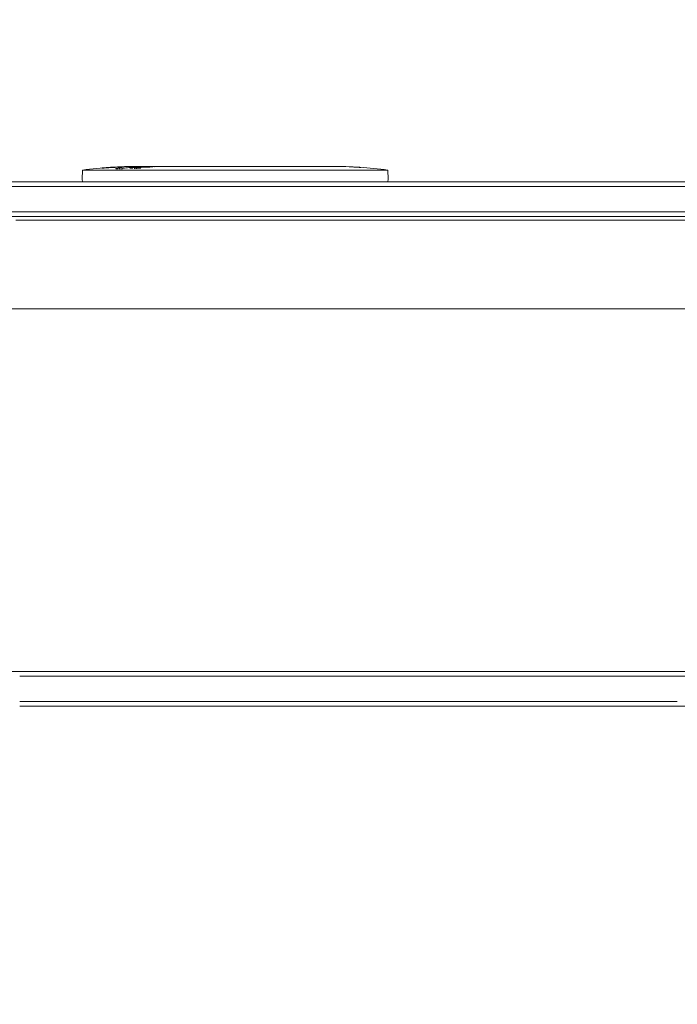
# Model space of a CAD drawing. Units: millimetres. Extents: x -3909 to 3641, y -3951 to 3911.
# Drawn here: x 678 to 1039, y 1292 to 1832 of the extents above; entities that cross this region are included whole.
import ezdxf

# ---------------------------------------------------------------- set-up
doc = ezdxf.new("R2010")
doc.units = ezdxf.units.MM
doc.header["$LTSCALE"] = 20
doc.linetypes.add('HIDDEN', pattern=[9.525, 6.35, -3.175])
doc.layers.add('2d', color=230, linetype='Continuous')
doc.layers.add('EN-Free_Space_Hatch', color=10, linetype='HIDDEN')

msp = doc.modelspace()

# ---------------------------------------------------------------- hatches: boundary and pattern name
at = {"layer": 'EN-Free_Space_Hatch'}
h = msp.add_hatch(dxfattribs=at)
h.set_pattern_fill('ANSI31', color=256, scale=100)
edge = h.paths.add_edge_path()
edge.add_arc((-1975.41, 2215.34), 500, 0, 360)
edge = h.paths.add_edge_path()
edge.add_arc((570.95, -1587.29), 1000, -90, 90, ccw=False)
edge.add_line((570.95, -2587.29), (-1480.31, -2587.29))
edge.add_arc((-1480.31, -1587.29), 1000, 90, 270, ccw=False)
edge.add_line((-1480.31, -587.29), (570.95, -587.29))

# ---------------------------------------------------------------- linework, layer by layer
at = {"layer": '2d', "lineweight": 0}
for p, q in [((712.11, 1749.84), (711.94, 1744.84)), ((712.11, 1749.84), (879.76, 1749.84)), ((734.93, 1751.42), (734.93, 1751.42)), ((736.5, 1751.75), (736.5, 1751.75)), ((741.38, 1751.79), (741.38, 1751.83)), ((742.94, 1751.84), (828.42, 1751.84)), ((776, 1751.81), (773.88, 1751.81)), ((796.97, 1751.81), (788.97, 1751.81)), ((808.56, 1751.81), (806.42, 1751.81)), ((819.79, 1751.81), (821.92, 1751.81)), ((828.43, 1751.84), (845.31, 1751.84)), ((845.32, 1751.84), (848.94, 1751.84)), ((858.86, 1751.63), (858.86, 1751.63)), ((865.01, 1751.3), (865.01, 1751.3)), ((879.76, 1749.84), (879.94, 1744.84)), ((621.94, 1743.34), (1285.43, 1743.34)), ((711.99, 1743.34), (711.94, 1744.84)), ((879.88, 1743.34), (879.94, 1744.84)), ((621.94, 1740.84), (1285.43, 1740.84)), ((1283.28, 1726.84), (624.08, 1726.84)), ((1283.23, 1724.34), (624.14, 1724.34)), ((1231.98, 1722.34), (675.39, 1722.34)), ((655.83, 1673.54), (1286.71, 1673.54)), ((647.59, 1474.34), (677.55, 1474.34)), ((1322.1, 1474.34), (677.55, 1474.34)), ((677.55, 1474.34), (1337.53, 1474.34)), ((1038.84, 1471.84), (677.55, 1471.84)), ((677.55, 1471.84), (1337.53, 1471.84)), ((1038.84, 1457.84), (677.55, 1457.84)), ((1038.84, 1455.34), (677.55, 1455.34)), ((1337.53, 1455.34), (1038.84, 1455.34))]:
    msp.add_line(p, q, dxfattribs=at)
for centre, start, end in [((742.94, 1513.29), 90, 97.4245), ((848.94, 1513.29), 82.5755, 90)]:
    msp.add_arc(centre, 238.55, start, end, dxfattribs=at)
for centre, major_axis, ratio, start_param, end_param in [((740, 1513.94), (-51.81, -232.1), 0.987086, 3.399564, 3.428795), ((743.38, 1513.39), (-53.85, 232.38), 0.987978, 6.095564, 6.128421), ((734.22, 1513.63), (9.38, 238.16), 0.462192, 0.0806, 0.117477), ((752.71, 1513.68), (-9.42, 238.11), 0.469984, 0.050953, 0.08068), ((751.77, 1513.99), (18.88, -236.95), 0.898331, 3.094598, 3.118371), ((858.93, 1513.76), (-11.26, 237.9), 0.674575, 6.231151, 6.246958)]:
    msp.add_ellipse(centre, major_axis=major_axis, ratio=ratio, start_param=start_param, end_param=end_param, dxfattribs=at)
for points, knots in [([(722.67, 1750.92), (722.67, 1750.92), (722.69, 1750.93), (722.77, 1750.94), (722.83, 1750.95), (722.98, 1750.97), (723.07, 1750.98), (723.29, 1751), (723.41, 1751.01), (723.68, 1751.04), (723.83, 1751.05), (724.15, 1751.08), (724.32, 1751.09), (724.67, 1751.12), (724.84, 1751.14), (725.2, 1751.16), (725.38, 1751.18), (725.56, 1751.19)], [0.004335955, 0.004335955, 0.004335955, 0.004335955, 0.004873631, 0.004873631, 0.005411306, 0.005411306, 0.005948982, 0.005948982, 0.006486658, 0.006486658, 0.007024333, 0.007024333, 0.007562009, 0.007562009, 0.008099685, 0.008099685, 0.00863736, 0.00863736, 0.00863736, 0.00863736]), ([(722.67, 1750.92), (722.67, 1750.92), (722.69, 1750.93), (722.77, 1750.94), (722.83, 1750.95), (722.98, 1750.97), (723.07, 1750.98), (723.29, 1751), (723.41, 1751.01), (723.68, 1751.04), (723.83, 1751.05), (724.01, 1751.07), (724.03, 1751.07), (724.05, 1751.07)], [0.004335955, 0.004335955, 0.004335955, 0.004335955, 0.004873631, 0.004873631, 0.005411306, 0.005411306, 0.005948982, 0.005948982, 0.006486658, 0.006486658, 0.007024333, 0.007024333, 0.007093826, 0.007093826, 0.007093826, 0.007093826]), ([(724.79, 1751.02), (724.5, 1751), (724.22, 1750.98), (723.7, 1750.95), (723.47, 1750.94), (723.18, 1750.92), (723.09, 1750.92), (722.94, 1750.91), (722.88, 1750.91), (722.78, 1750.91), (722.74, 1750.91), (722.68, 1750.91), (722.67, 1750.92), (722.67, 1750.92)], [0.000803216, 0.000803216, 0.000803216, 0.000803216, 0.001686401, 0.001686401, 0.002569586, 0.002569586, 0.003011178, 0.003011178, 0.00345277, 0.00345277, 0.003894363, 0.003894363, 0.004335955, 0.004335955, 0.004335955, 0.004335955]), ([(722.83, 1750.91), (722.83, 1750.91), (722.83, 1750.91), (722.78, 1750.91), (722.74, 1750.91), (722.68, 1750.91), (722.67, 1750.92), (722.67, 1750.92)], [0.0034526903, 0.0034526903, 0.0034526903, 0.0034526903, 0.0034527704, 0.0034527704, 0.0038943628, 0.0038943628, 0.0043359552, 0.0043359552, 0.0043359552, 0.0043359552]), ([(724.79, 1751.02), (724.5, 1751), (724.22, 1750.98), (723.7, 1750.95), (723.47, 1750.94), (723.18, 1750.92), (723.09, 1750.92), (723.02, 1750.92)], [0.000803216, 0.000803216, 0.000803216, 0.000803216, 0.001686401, 0.001686401, 0.002569586, 0.002569586, 0.003011128, 0.003011128, 0.003011128, 0.003011128]), ([(725.02, 1751.15), (725.02, 1751.15), (725.02, 1751.15), (725.2, 1751.16), (725.38, 1751.18), (725.56, 1751.19)], [0.0080996202, 0.0080996202, 0.0080996202, 0.0080996202, 0.0080996847, 0.0080996847, 0.0086373603, 0.0086373603, 0.0086373603, 0.0086373603]), ([(730.4, 1750.57), (730.4, 1750.58), (730.42, 1750.6), (730.5, 1750.63), (730.56, 1750.65), (730.63, 1750.66)], [0.0060038623, 0.0060038623, 0.0060038623, 0.0060038623, 0.0065025261, 0.0065025261, 0.0070011899, 0.0070011899, 0.0070011899, 0.0070011899]), ([(731.45, 1750.45), (731.41, 1750.45), (731.37, 1750.45), (731.17, 1750.45), (731.01, 1750.46), (730.87, 1750.47)], [0.003814235, 0.003814235, 0.003814235, 0.003814235, 0.0039416762, 0.0039416762, 0.0045642159, 0.0045642159, 0.0045642159, 0.0045642159]), ([(734.33, 1751.47), (733.97, 1751.47), (733.55, 1751.47), (732.87, 1751.45), (732.63, 1751.44), (732.15, 1751.43), (731.9, 1751.42), (731.65, 1751.41)], [0.000012654, 0.000012654, 0.000012654, 0.000012654, 0.001527228, 0.001527228, 0.002284515, 0.002284515, 0.003041801, 0.003041801, 0.003041801, 0.003041801]), ([(733.32, 1751.46), (733.25, 1751.46), (733.17, 1751.46), (732.87, 1751.45), (732.63, 1751.44), (732.15, 1751.43), (731.9, 1751.42), (731.65, 1751.41)], [0.001273165, 0.001273165, 0.001273165, 0.001273165, 0.001527228, 0.001527228, 0.002284515, 0.002284515, 0.003041801, 0.003041801, 0.003041801, 0.003041801]), ([(732.31, 1750.46), (732.31, 1750.46), (732.31, 1750.46), (732.19, 1750.46), (732.08, 1750.46), (731.97, 1750.45)], [0.0029104898, 0.0029104898, 0.0029104898, 0.0029104898, 0.0029105831, 0.0029105831, 0.0032541882, 0.0032541882, 0.0032541882, 0.0032541882]), ([(732.99, 1750.5), (732.88, 1750.49), (732.77, 1750.49), (732.65, 1750.48), (732.65, 1750.48), (732.65, 1750.48)], [0.0022232754, 0.0022232754, 0.0022232754, 0.0022232754, 0.0025668855, 0.0025668855, 0.0025669464, 0.0025669464, 0.0025669464, 0.0025669464]), ([(733.62, 1750.55), (733.52, 1750.54), (733.42, 1750.53), (733.32, 1750.52), (733.32, 1750.52), (733.32, 1750.52)], [0.0015358656, 0.0015358656, 0.0015358656, 0.0015358656, 0.0018794901, 0.0018794901, 0.0018795623, 0.0018795623, 0.0018795623, 0.0018795623]), ([(734.3, 1750.65), (734.25, 1750.64), (734.19, 1750.63), (734.05, 1750.61), (733.97, 1750.59), (733.89, 1750.58)], [0.0005046993, 0.0005046993, 0.0005046993, 0.0005046993, 0.000848397, 0.000848397, 0.0011920081, 0.0011920081, 0.0011920081, 0.0011920081]), ([(734.71, 1751.37), (734.81, 1751.38), (734.87, 1751.4), (734.94, 1751.42), (734.94, 1751.43), (734.9, 1751.44), (734.88, 1751.44), (734.86, 1751.45)], [0.000008673, 0.000008673, 0.000008673, 0.000008673, 0.000638311, 0.000638311, 0.00126795, 0.00126795, 0.00148457, 0.00148457, 0.00148457, 0.00148457]), ([(740.7, 1751.28), (740.63, 1751.28), (740.56, 1751.28), (740.36, 1751.27), (740.22, 1751.27), (739.96, 1751.26), (739.83, 1751.25), (739.46, 1751.23), (739.23, 1751.22), (738.82, 1751.18), (738.64, 1751.17), (738.43, 1751.13), (738.36, 1751.12), (738.25, 1751.1), (738.2, 1751.09), (738.09, 1751.06), (738.05, 1751.03), (738.05, 1751.01)], [0.002329106, 0.002329106, 0.002329106, 0.002329106, 0.002533489, 0.002533489, 0.002955698, 0.002955698, 0.003377907, 0.003377907, 0.004222325, 0.004222325, 0.005066743, 0.005066743, 0.005488952, 0.005488952, 0.005911161, 0.005911161, 0.006755579, 0.006755579, 0.006755579, 0.006755579]), ([(738.05, 1751.01), (738.05, 1751), (738.06, 1750.99), (738.09, 1750.97), (738.11, 1750.96), (738.14, 1750.95)], [0.0067555795, 0.0067555795, 0.0067555795, 0.0067555795, 0.0071787115, 0.0071787115, 0.0074926988, 0.0074926988, 0.0074926988, 0.0074926988]), ([(738.16, 1750.94), (738.24, 1750.92), (738.35, 1750.9), (738.64, 1750.86), (738.81, 1750.85), (739.12, 1750.83), (739.23, 1750.82), (739.45, 1750.81), (739.57, 1750.8), (739.7, 1750.8), (739.7, 1750.8), (739.7, 1750.8)], [0.007601895, 0.007601895, 0.007601895, 0.007601895, 0.008448107, 0.008448107, 0.009294371, 0.009294371, 0.009717503, 0.009717503, 0.010140635, 0.010140635, 0.01014073, 0.01014073, 0.01014073, 0.01014073]), ([(740.5, 1751.28), (740.36, 1751.27), (740.22, 1751.27), (739.96, 1751.26), (739.83, 1751.25), (739.46, 1751.23), (739.23, 1751.22), (738.82, 1751.18), (738.64, 1751.17), (738.43, 1751.13), (738.36, 1751.12), (738.25, 1751.1), (738.2, 1751.09), (738.17, 1751.08), (738.17, 1751.08), (738.17, 1751.08)], [0.002533661, 0.002533661, 0.002533661, 0.002533661, 0.002955698, 0.002955698, 0.003377907, 0.003377907, 0.004222325, 0.004222325, 0.005066743, 0.005066743, 0.005488952, 0.005488952, 0.005911161, 0.005911161, 0.00591125, 0.00591125, 0.00591125, 0.00591125]), ([(740.49, 1750.78), (740.49, 1750.78), (740.49, 1750.78), (740.63, 1750.78), (740.77, 1750.78), (740.91, 1750.78), (740.91, 1750.78), (740.91, 1750.78)], [0.0109868, 0.0109868, 0.0109868, 0.0109868, 0.0109868992, 0.0109868992, 0.0114100312, 0.0114100312, 0.011410126, 0.011410126, 0.011410126, 0.011410126]), ([(742.94, 1751.26), (742.7, 1751.27), (742.44, 1751.28), (742.04, 1751.29), (741.9, 1751.29), (741.62, 1751.29), (741.48, 1751.29), (741.29, 1751.29), (741.23, 1751.29), (741.18, 1751.29)], [0.000000235, 0.000000235, 0.000000235, 0.000000235, 0.000844653, 0.000844653, 0.001266862, 0.001266862, 0.001689071, 0.001689071, 0.001849604, 0.001849604, 0.001849604, 0.001849604]), ([(741.33, 1750.78), (741.33, 1750.78), (741.33, 1750.78), (741.4, 1750.78), (741.47, 1750.78), (741.53, 1750.78)], [0.0118330758, 0.0118330758, 0.0118330758, 0.0118330758, 0.0118331632, 0.0118331632, 0.0120330692, 0.0120330692, 0.0120330692, 0.0120330692]), ([(741.38, 1751.79), (741.38, 1751.78), (741.42, 1751.77), (741.48, 1751.77), (741.48, 1751.77), (741.48, 1751.77)], [0.0000001972, 0.0000001972, 0.0000001972, 0.0000001972, 0.0009386988, 0.0009386988, 0.0009387518, 0.0009387518, 0.0009387518, 0.0009387518]), ([(741.79, 1751.74), (741.79, 1751.74), (741.79, 1751.74), (741.92, 1751.74), (742.09, 1751.73), (742.47, 1751.72), (742.69, 1751.71), (742.94, 1751.7)], [0.001877147, 0.001877147, 0.001877147, 0.001877147, 0.0018772, 0.0018772, 0.002815702, 0.002815702, 0.003754204, 0.003754204, 0.003754204, 0.003754204]), ([(741.79, 1751.74), (741.92, 1751.74), (742.09, 1751.73), (742.47, 1751.72), (742.69, 1751.71), (742.94, 1751.7)], [0.001877278, 0.001877278, 0.001877278, 0.001877278, 0.002815702, 0.002815702, 0.003754204, 0.003754204, 0.003754204, 0.003754204]), ([(741.91, 1750.79), (741.99, 1750.79), (742.08, 1750.79), (742.44, 1750.8), (742.7, 1750.82), (742.94, 1750.83)], [0.012409941, 0.012409941, 0.012409941, 0.012409941, 0.012679427, 0.012679427, 0.013525691, 0.013525691, 0.013525691, 0.013525691]), ([(743.69, 1751.47), (743.57, 1751.48), (743.44, 1751.48), (743.18, 1751.48), (743.05, 1751.48), (742.94, 1751.47)], [0.0000052657, 0.0000052657, 0.0000052657, 0.0000052657, 0.0003919825, 0.0003919825, 0.0007786993, 0.0007786993, 0.0007786993, 0.0007786993]), ([(742.94, 1750.83), (743.16, 1750.84), (743.36, 1750.86), (743.54, 1750.88), (743.54, 1750.88), (743.54, 1750.88)], [0.0000002355, 0.0000002355, 0.0000002355, 0.0000002355, 0.0007862678, 0.0007862678, 0.0007863567, 0.0007863567, 0.0007863567, 0.0007863567]), ([(743.64, 1750.89), (743.78, 1750.9), (743.89, 1750.92), (744.05, 1750.94), (744.11, 1750.95), (744.16, 1750.96), (744.16, 1750.96), (744.16, 1750.96)], [0.000949023, 0.000949023, 0.000949023, 0.000949023, 0.0015723, 0.0015723, 0.001965316, 0.001965316, 0.001965404, 0.001965404, 0.001965404, 0.001965404]), ([(744.17, 1751.15), (744.12, 1751.16), (744.06, 1751.17), (743.93, 1751.19), (743.86, 1751.19), (743.79, 1751.2)], [0.0042709174, 0.0042709174, 0.0042709174, 0.0042709174, 0.0047052006, 0.0047052006, 0.0050875267, 0.0050875267, 0.0050875267, 0.0050875267]), ([(744.28, 1751), (744.28, 1751), (744.28, 1751), (744.34, 1751.02), (744.37, 1751.04), (744.37, 1751.06)], [0.0023582461, 0.0023582461, 0.0023582461, 0.0023582461, 0.0023583325, 0.0023583325, 0.0031443648, 0.0031443648, 0.0031443648, 0.0031443648]), ([(752.03, 1751.84), (752.03, 1751.84), (752.01, 1751.84), (751.93, 1751.83), (751.87, 1751.83), (751.72, 1751.83), (751.63, 1751.83), (751.42, 1751.82), (751.29, 1751.82), (751.02, 1751.82), (750.87, 1751.82), (750.54, 1751.81), (750.37, 1751.81), (750.01, 1751.81), (749.82, 1751.81), (749.44, 1751.81), (749.24, 1751.81), (748.85, 1751.81), (748.66, 1751.81), (748.27, 1751.81), (748.09, 1751.81), (747.73, 1751.81), (747.55, 1751.81), (747.23, 1751.82), (747.08, 1751.82), (746.8, 1751.82), (746.68, 1751.82), (746.46, 1751.83), (746.37, 1751.83), (746.22, 1751.83), (746.16, 1751.83), (746.08, 1751.84), (746.07, 1751.84), (746.07, 1751.84)], [0.000000197, 0.000000197, 0.000000197, 0.000000197, 0.000582564, 0.000582564, 0.00116493, 0.00116493, 0.001747296, 0.001747296, 0.002329663, 0.002329663, 0.002912029, 0.002912029, 0.003494395, 0.003494395, 0.004076762, 0.004076762, 0.004659128, 0.004659128, 0.005241494, 0.005241494, 0.005823861, 0.005823861, 0.006406227, 0.006406227, 0.006988593, 0.006988593, 0.00757096, 0.00757096, 0.008153326, 0.008153326, 0.008735693, 0.008735693, 0.009318059, 0.009318059, 0.009318059, 0.009318059]), ([(748.95, 1751.81), (748.79, 1751.81), (748.63, 1751.81), (748.27, 1751.81), (748.09, 1751.81), (747.73, 1751.81), (747.55, 1751.81), (747.23, 1751.82), (747.08, 1751.82), (746.8, 1751.82), (746.68, 1751.82), (746.46, 1751.83), (746.37, 1751.83), (746.22, 1751.83), (746.16, 1751.83), (746.08, 1751.84), (746.07, 1751.84), (746.07, 1751.84)], [0.00475244, 0.00475244, 0.00475244, 0.00475244, 0.005241494, 0.005241494, 0.005823861, 0.005823861, 0.006406227, 0.006406227, 0.006988593, 0.006988593, 0.00757096, 0.00757096, 0.008153326, 0.008153326, 0.008735693, 0.008735693, 0.009318059, 0.009318059, 0.009318059, 0.009318059]), ([(752.03, 1751.84), (752.03, 1751.84), (752.01, 1751.84), (751.93, 1751.83), (751.87, 1751.83), (751.72, 1751.83), (751.63, 1751.83), (751.42, 1751.82), (751.29, 1751.82), (751.02, 1751.82), (750.87, 1751.82), (750.54, 1751.81), (750.37, 1751.81), (750.01, 1751.81), (749.82, 1751.81), (749.44, 1751.81), (749.24, 1751.81), (749.05, 1751.81), (749.05, 1751.81), (749.05, 1751.81)], [0.000000197, 0.000000197, 0.000000197, 0.000000197, 0.000582564, 0.000582564, 0.00116493, 0.00116493, 0.001747296, 0.001747296, 0.002329663, 0.002329663, 0.002912029, 0.002912029, 0.003494395, 0.003494395, 0.004076762, 0.004076762, 0.004659128, 0.004659128, 0.004659182, 0.004659182, 0.004659182, 0.004659182]), ([(758.88, 1751.81), (758.61, 1751.81), (758.36, 1751.81), (757.92, 1751.82), (757.74, 1751.82), (757.59, 1751.82)], [0.000000517, 0.000000517, 0.000000517, 0.000000517, 0.000835055, 0.000835055, 0.001669592, 0.001669592, 0.001669592, 0.001669592]), ([(762.55, 1751.81), (761.96, 1751.81), (761.35, 1751.81), (760.4, 1751.81), (760.09, 1751.81), (759.48, 1751.81), (759.18, 1751.81), (758.88, 1751.81)], [0.000003272, 0.000003272, 0.000003272, 0.000003272, 0.00186313, 0.00186313, 0.002793058, 0.002793058, 0.003722987, 0.003722987, 0.003722987, 0.003722987]), ([(763.15, 1751.82), (763.17, 1751.82), (763.19, 1751.82), (763.41, 1751.82), (763.58, 1751.82), (764.01, 1751.83), (764.17, 1751.83), (764.17, 1751.84)], [0.00068017, 0.00068017, 0.00068017, 0.00068017, 0.000745385, 0.000745385, 0.001490227, 0.001490227, 0.002979911, 0.002979911, 0.002979911, 0.002979911]), ([(771.13, 1751.83), (771.23, 1751.83), (771.38, 1751.83), (771.65, 1751.82), (771.75, 1751.82), (771.97, 1751.82), (772.08, 1751.82), (772.33, 1751.81), (772.46, 1751.81), (772.72, 1751.81), (772.86, 1751.81), (773.14, 1751.81), (773.29, 1751.81), (773.59, 1751.81), (773.73, 1751.81), (773.88, 1751.81)], [0.000000319, 0.000000319, 0.000000319, 0.000000319, 0.000888854, 0.000888854, 0.001333122, 0.001333122, 0.001777389, 0.001777389, 0.002221657, 0.002221657, 0.002665925, 0.002665925, 0.003110192, 0.003110192, 0.00355446, 0.00355446, 0.00355446, 0.00355446]), ([(778.75, 1751.83), (778.65, 1751.83), (778.51, 1751.83), (778.23, 1751.82), (778.13, 1751.82), (777.92, 1751.82), (777.8, 1751.82), (777.56, 1751.81), (777.43, 1751.81), (777.16, 1751.81), (777.02, 1751.81), (776.74, 1751.81), (776.59, 1751.81), (776.3, 1751.81), (776.15, 1751.81), (776, 1751.81)], [0.000000319, 0.000000319, 0.000000319, 0.000000319, 0.000888854, 0.000888854, 0.001333121, 0.001333121, 0.001777389, 0.001777389, 0.002221656, 0.002221656, 0.002665924, 0.002665924, 0.003110191, 0.003110191, 0.003554458, 0.003554458, 0.003554458, 0.003554458]), ([(788.97, 1751.81), (788.37, 1751.81), (787.78, 1751.81), (786.92, 1751.81), (786.64, 1751.81), (786.11, 1751.82), (785.85, 1751.82), (785.36, 1751.82), (785.12, 1751.83), (784.69, 1751.83), (784.49, 1751.83), (784.12, 1751.84), (783.95, 1751.84), (783.66, 1751.84), (783.53, 1751.84), (783.43, 1751.84)], [0.000000197, 0.000000197, 0.000000197, 0.000000197, 0.001782446, 0.001782446, 0.00267357, 0.00267357, 0.003564695, 0.003564695, 0.004455819, 0.004455819, 0.005346943, 0.005346943, 0.006238068, 0.006238068, 0.007129192, 0.007129192, 0.007129192, 0.007129192]), ([(785.06, 1751.83), (785.01, 1751.83), (784.96, 1751.83), (784.69, 1751.83), (784.49, 1751.83), (784.12, 1751.84), (783.95, 1751.84), (783.66, 1751.84), (783.53, 1751.84), (783.43, 1751.84)], [0.004252645, 0.004252645, 0.004252645, 0.004252645, 0.004455819, 0.004455819, 0.005346943, 0.005346943, 0.006238068, 0.006238068, 0.007129192, 0.007129192, 0.007129192, 0.007129192]), ([(786.38, 1751.82), (786.38, 1751.82), (786.38, 1751.82), (786.11, 1751.82), (785.85, 1751.82), (785.61, 1751.82)], [0.0026735224, 0.0026735224, 0.0026735224, 0.0026735224, 0.0026735703, 0.0026735703, 0.0035645919, 0.0035645919, 0.0035645919, 0.0035645919]), ([(788.97, 1751.81), (788.37, 1751.81), (787.78, 1751.81), (787.21, 1751.81), (787.21, 1751.81), (787.21, 1751.81)], [0.000000197, 0.000000197, 0.000000197, 0.000000197, 0.001782446, 0.001782446, 0.001782521, 0.001782521, 0.001782521, 0.001782521]), ([(808.56, 1751.81), (808.83, 1751.81), (809.09, 1751.81), (809.6, 1751.81), (809.84, 1751.81), (810.49, 1751.82), (810.81, 1751.82), (810.98, 1751.83)], [0.000000197, 0.000000197, 0.000000197, 0.000000197, 0.000793667, 0.000793667, 0.001587138, 0.001587138, 0.003174078, 0.003174078, 0.003174078, 0.003174078]), ([(808.56, 1751.81), (808.83, 1751.81), (809.09, 1751.81), (809.6, 1751.81), (809.84, 1751.81), (810.05, 1751.81), (810.05, 1751.81), (810.05, 1751.81)], [0.000000197, 0.000000197, 0.000000197, 0.000000197, 0.000793667, 0.000793667, 0.001587138, 0.001587138, 0.001587212, 0.001587212, 0.001587212, 0.001587212]), ([(817.37, 1751.83), (817.45, 1751.83), (817.57, 1751.82), (817.89, 1751.82), (818.07, 1751.82), (818.72, 1751.81), (819.25, 1751.81), (819.79, 1751.81)], [0.000000321, 0.000000321, 0.000000321, 0.000000321, 0.000793792, 0.000793792, 0.001587263, 0.001587263, 0.003174204, 0.003174204, 0.003174204, 0.003174204]), ([(817.37, 1751.83), (817.45, 1751.83), (817.57, 1751.82), (817.89, 1751.82), (818.07, 1751.82), (818.38, 1751.81), (818.48, 1751.81), (818.58, 1751.81)], [0.000000321, 0.000000321, 0.000000321, 0.000000321, 0.000793792, 0.000793792, 0.001587263, 0.001587263, 0.001932647, 0.001932647, 0.001932647, 0.001932647]), ([(828.42, 1751.84), (828.45, 1751.84), (828.48, 1751.84), (828.51, 1751.84), (828.51, 1751.84), (828.51, 1751.84)], [0.0018822706, 0.0018822706, 0.0018822706, 0.0018822706, 0.0020596136, 0.0020596136, 0.0020596646, 0.0020596646, 0.0020596646, 0.0020596646]), ([(829.14, 1751.84), (829.14, 1751.84), (829.14, 1751.84), (829.37, 1751.84), (829.62, 1751.84), (830.14, 1751.83), (830.41, 1751.83), (830.99, 1751.83), (831.3, 1751.82), (831.82, 1751.82), (832.04, 1751.82), (832.26, 1751.82)], [0.003089227, 0.003089227, 0.003089227, 0.003089227, 0.003089283, 0.003089283, 0.004118952, 0.004118952, 0.005148621, 0.005148621, 0.00617829, 0.00617829, 0.006891041, 0.006891041, 0.006891041, 0.006891041]), ([(832.26, 1751.82), (832.36, 1751.82), (832.46, 1751.82), (832.9, 1751.82), (833.23, 1751.82), (833.58, 1751.81)], [0.006891041, 0.006891041, 0.006891041, 0.006891041, 0.007207959, 0.007207959, 0.008237628, 0.008237628, 0.008237628, 0.008237628]), ([(841.48, 1751.82), (841.38, 1751.82), (841.28, 1751.82), (840.85, 1751.82), (840.51, 1751.82), (840.16, 1751.81)], [0.006891041, 0.006891041, 0.006891041, 0.006891041, 0.007207959, 0.007207959, 0.008237628, 0.008237628, 0.008237628, 0.008237628]), ([(846.12, 1751.83), (845.91, 1751.84), (845.61, 1751.84), (845.04, 1751.84), (844.82, 1751.84), (844.37, 1751.84), (844.13, 1751.84), (843.61, 1751.83), (843.33, 1751.83), (842.75, 1751.83), (842.45, 1751.82), (841.92, 1751.82), (841.7, 1751.82), (841.48, 1751.82)], [0.000000275, 0.000000275, 0.000000275, 0.000000275, 0.002059614, 0.002059614, 0.003089283, 0.003089283, 0.004118952, 0.004118952, 0.005148621, 0.005148621, 0.00617829, 0.00617829, 0.006891041, 0.006891041, 0.006891041, 0.006891041]), ([(848.94, 1751.83), (848.77, 1751.83), (848.64, 1751.83), (848.51, 1751.83), (848.48, 1751.84), (848.44, 1751.84), (848.43, 1751.84), (848.43, 1751.84)], [0.000000349, 0.000000349, 0.000000349, 0.000000349, 0.000871756, 0.000871756, 0.001307459, 0.001307459, 0.001743162, 0.001743162, 0.001743162, 0.001743162]), ([(848.54, 1751.83), (848.5, 1751.83), (848.48, 1751.84), (848.44, 1751.84), (848.43, 1751.84), (848.43, 1751.84)], [0.0009377982, 0.0009377982, 0.0009377982, 0.0009377982, 0.0013074588, 0.0013074588, 0.0017431621, 0.0017431621, 0.0017431621, 0.0017431621]), ([(848.94, 1751.83), (848.77, 1751.83), (848.64, 1751.83), (848.56, 1751.83), (848.56, 1751.83), (848.56, 1751.83)], [0.000000349, 0.000000349, 0.000000349, 0.000000349, 0.0008717556, 0.0008717556, 0.0008718285, 0.0008718285, 0.0008718285, 0.0008718285]), ([(851.82, 1751.79), (851.81, 1751.79), (851.8, 1751.79), (851.58, 1751.8), (851.36, 1751.8), (850.92, 1751.8), (850.7, 1751.8), (850.31, 1751.81), (850.12, 1751.81), (849.95, 1751.81)], [0.002204937, 0.002204937, 0.002204937, 0.002204937, 0.00223585, 0.00223585, 0.002888404, 0.002888404, 0.003540958, 0.003540958, 0.004130227, 0.004130227, 0.004130227, 0.004130227]), ([(851.79, 1751.79), (851.79, 1751.79), (851.79, 1751.79), (851.58, 1751.8), (851.36, 1751.8), (850.92, 1751.8), (850.7, 1751.8), (850.5, 1751.81)], [0.00223579, 0.00223579, 0.00223579, 0.00223579, 0.00223585, 0.00223585, 0.002888404, 0.002888404, 0.00354089, 0.00354089, 0.00354089, 0.00354089]), ([(858.86, 1751.63), (858.86, 1751.63), (858.88, 1751.63), (858.96, 1751.62), (859.02, 1751.62), (859.17, 1751.61), (859.27, 1751.6), (859.49, 1751.59), (859.62, 1751.58), (859.9, 1751.57), (860.06, 1751.56), (860.39, 1751.54), (860.57, 1751.53), (860.94, 1751.51), (861.14, 1751.5), (861.53, 1751.48), (861.73, 1751.47), (862.13, 1751.44), (862.34, 1751.43), (862.73, 1751.41), (862.92, 1751.4), (863.29, 1751.38), (863.48, 1751.37), (863.81, 1751.35), (863.96, 1751.35), (864.25, 1751.33), (864.38, 1751.32), (864.6, 1751.31), (864.7, 1751.31), (864.85, 1751.3), (864.91, 1751.3), (864.99, 1751.3), (865.01, 1751.3), (865.01, 1751.3)], [0.000000197, 0.000000197, 0.000000197, 0.000000197, 0.000601628, 0.000601628, 0.001203058, 0.001203058, 0.001804488, 0.001804488, 0.002405919, 0.002405919, 0.003007349, 0.003007349, 0.003608779, 0.003608779, 0.00421021, 0.00421021, 0.00481164, 0.00481164, 0.00541307, 0.00541307, 0.006014501, 0.006014501, 0.006615931, 0.006615931, 0.007217361, 0.007217361, 0.007818792, 0.007818792, 0.008420222, 0.008420222, 0.009021652, 0.009021652, 0.009623083, 0.009623083, 0.009623083, 0.009623083]), ([(858.86, 1751.63), (858.86, 1751.63), (858.88, 1751.63), (858.96, 1751.62), (859.01, 1751.62), (859.08, 1751.62)], [0.000000197, 0.000000197, 0.000000197, 0.000000197, 0.000601628, 0.000601628, 0.001180354, 0.001180354, 0.001180354, 0.001180354]), ([(859.09, 1751.62), (859.17, 1751.61), (859.27, 1751.6), (859.49, 1751.59), (859.62, 1751.58), (859.9, 1751.57), (860.06, 1751.56), (860.39, 1751.54), (860.57, 1751.53), (860.94, 1751.51), (861.14, 1751.5), (861.53, 1751.48), (861.73, 1751.47), (861.96, 1751.45), (861.99, 1751.45), (862.02, 1751.45)], [0.001203108, 0.001203108, 0.001203108, 0.001203108, 0.001804488, 0.001804488, 0.002405919, 0.002405919, 0.003007349, 0.003007349, 0.003608779, 0.003608779, 0.00421021, 0.00421021, 0.00481164, 0.00481164, 0.00490351, 0.00490351, 0.00490351, 0.00490351]), ([(862.53, 1751.42), (862.53, 1751.42), (862.53, 1751.42), (862.73, 1751.41), (862.92, 1751.4), (863.29, 1751.38), (863.48, 1751.37), (863.81, 1751.35), (863.96, 1751.35), (864.25, 1751.33), (864.38, 1751.32), (864.49, 1751.32), (864.49, 1751.32), (864.49, 1751.32)], [0.005413003, 0.005413003, 0.005413003, 0.005413003, 0.00541307, 0.00541307, 0.006014501, 0.006014501, 0.006615931, 0.006615931, 0.007217361, 0.007217361, 0.007818792, 0.007818792, 0.007818841, 0.007818841, 0.007818841, 0.007818841]), ([(864.78, 1751.31), (864.78, 1751.31), (864.78, 1751.31), (864.85, 1751.3), (864.91, 1751.3), (864.98, 1751.3), (865, 1751.3), (865.01, 1751.3)], [0.008420163, 0.008420163, 0.008420163, 0.008420163, 0.008420222, 0.008420222, 0.009021652, 0.009021652, 0.009469845, 0.009469845, 0.009469845, 0.009469845])]:
    msp.add_open_spline(points, degree=3, knots=knots, dxfattribs=at)
for points in [[(730.4, 1750.57), (730.4, 1750.58), (730.42, 1750.6), (730.46, 1750.61)], [(730.49, 1750.51), (730.43, 1750.53), (730.4, 1750.55), (730.4, 1750.57)], [(730.77, 1750.48), (730.67, 1750.48), (730.58, 1750.49), (730.52, 1750.51)], [(734.86, 1751.45), (734.77, 1751.46), (734.59, 1751.47), (734.33, 1751.47)], [(737.84, 1751.27), (737.74, 1751.26), (737.66, 1751.26), (737.6, 1751.25)], [(741.18, 1751.29), (741.02, 1751.29), (740.86, 1751.28), (740.7, 1751.28)], [(741.53, 1750.78), (741.66, 1750.78), (741.78, 1750.78), (741.91, 1750.79)], [(742.94, 1751.47), (742.93, 1751.47), (742.92, 1751.47), (742.91, 1751.47)], [(742.94, 1751.7), (743.27, 1751.69), (743.63, 1751.68), (744.03, 1751.68)], [(751.84, 1751.49), (751.82, 1751.49), (751.79, 1751.5), (751.76, 1751.5)], [(762.55, 1751.81), (762.77, 1751.81), (762.97, 1751.81), (763.15, 1751.82)], [(783.43, 1751.84), (783.41, 1751.84), (783.4, 1751.84), (783.39, 1751.84)], [(800.11, 1751.84), (800.19, 1751.84), (800.23, 1751.84), (800.24, 1751.84)], [(819.12, 1751.81), (819.34, 1751.81), (819.56, 1751.81), (819.79, 1751.81)], [(828.42, 1751.84), (828.45, 1751.84), (828.48, 1751.84), (828.51, 1751.84)], [(840.16, 1751.81), (839.07, 1751.81), (836.87, 1751.81), (834.68, 1751.81), (833.58, 1751.81)], [(845.32, 1751.84), (845.29, 1751.84), (845.26, 1751.84), (845.23, 1751.84)], [(850.1, 1751.81), (850.05, 1751.81), (850, 1751.81), (849.95, 1751.81)]]:
    msp.add_open_spline(points, degree=3, dxfattribs=at)
for points, weights in [([(743.69, 1751.47), (745.49, 1751.43), (747.28, 1751.39), (749.08, 1751.34)], [1, 0.99999310259, 0.99999310259, 1]), ([(744.03, 1751.68), (746.23, 1751.64), (748.44, 1751.6), (750.64, 1751.56)], [1, 0.99998882332, 0.99998882332, 1]), ([(746.07, 1751.84), (746.07, 1751.84), (746.07, 1751.84), (746.07, 1751.84)], [1, 0.999979602284, 0.99996053438, 0.999942796288]), ([(752.03, 1751.84), (752.03, 1751.84), (752.03, 1751.84), (752.03, 1751.84)], [1, 0.999990728003, 0.999982785614, 0.999976172833]), ([(756.03, 1751.84), (756.55, 1751.84), (757.07, 1751.83), (757.59, 1751.82)], [0.999931791705, 0.99994418816, 0.999966924258, 1]), ([(764.17, 1751.84), (764.17, 1751.84), (764.17, 1751.84), (764.17, 1751.84)], [0.999924125596, 0.999946834862, 0.99997212633, 1]), ([(771.13, 1751.83), (770.88, 1751.84), (770.63, 1751.84), (770.38, 1751.84)], [1, 0.99995827057, 0.99992249284, 0.99989266681]), ([(778.75, 1751.83), (779, 1751.84), (779.25, 1751.84), (779.5, 1751.84)], [1, 0.999958271076, 0.999922493856, 0.999892668341]), ([(803.29, 1751.84), (803.29, 1751.84), (803.29, 1751.84), (803.29, 1751.84)], [1, 0.999983666336, 0.999968263196, 0.99995379058]), ([(811.7, 1751.84), (811.46, 1751.84), (811.22, 1751.84), (810.98, 1751.83)], [0.999936388225, 0.999950612156, 0.999971816081, 1]), ([(816.65, 1751.84), (816.89, 1751.84), (817.13, 1751.84), (817.37, 1751.83)], [0.999936388225, 0.999950612156, 0.999971816081, 1]), ([(825.06, 1751.84), (825.06, 1751.84), (825.06, 1751.84), (825.06, 1751.84)], [1, 0.999983666336, 0.999968263196, 0.99995379058])]:
    msp.add_rational_spline(points, weights, degree=3, dxfattribs=at)

doc.saveas('drawing.dxf')
